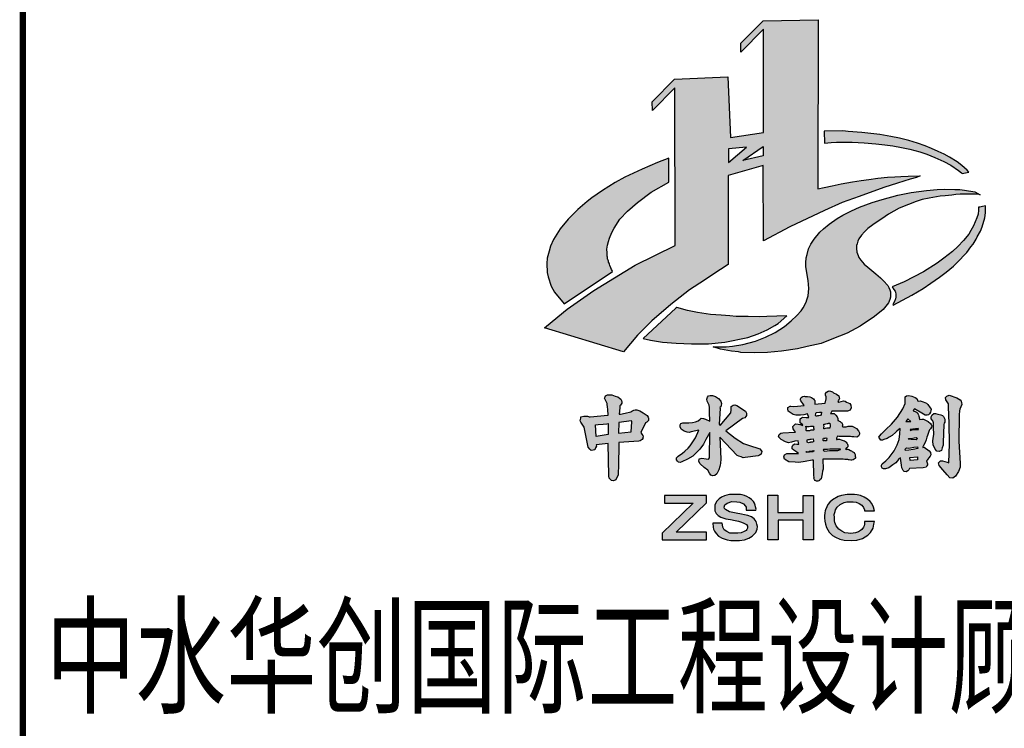
# Model space of a CAD drawing. Extents: x 32955522 to 33360441, y 3867089 to 4373902.
# Drawn here: x 33331077 to 33345137, y 4286002 to 4296130 of the extents above; entities that cross this region are included whole.
import ezdxf

# ---------------------------------------------------------------- set-up
doc = ezdxf.new("R2010")
doc.units = 0
doc.layers.get('0').update_dxf_attribs({"linetype": 'CONTINUOUS'})
doc.layers.add('S-MODIFY', color=4, linetype='CONTINUOUS')
doc.styles.add('YY', font='simhei.ttf')

# ---------------------------------------------------------------- blocks, each defined once
blk = doc.blocks.new('A$C73DA01D1')
h = blk.add_hatch(color=4)
h.dxf.hatch_style = 1
h.paths.add_polyline_path([(1041.8, 1428.7), (1167.8, 1494.9), (1332.5, 1572.5), (1415.9, 1611), (1496.9, 1639.8), (1614.8, 1681.8), (1679.2, 1702.4), (1739.6, 1721.7), (1770.8, 1729.7), (1787.7, 1737.3), (1730.9, 1736.5), (1695.4, 1734.7), (1666.3, 1733.2), (1631.7, 1731), (1586.7, 1726.6), (1542.9, 1720.5), (1506.6, 1715.4), (1465.4, 1709.7), (1412, 1698.9), (1368.7, 1690.1), (1330.5, 1682.4), (1300.9, 1676.4), (1301.6, 2480.3), (1039.7, 2475.5), (933.7, 2369), (934.8, 2327), (1042, 2435.8), (1042, 1944.2), (885.2, 1919.9), (872.8, 2208.6), (618.5, 2197.7), (511.5, 2090.7), (513.3, 2049.6), (619.4, 2156.2), (620.9, 1406.2), (431.4, 1311.8), (234.1, 1191.1), (107.8, 1102.9), (63.1, 1065.8), (0, 1013.5), (376, 898.6), (442.5, 978.9), (511.1, 1046.7), (601.3, 1124.1), (690.5, 1194.5), (760.6, 1241), (800.1, 1266.8), (873.1, 1314.4), (873.9, 1739.7), (1040, 1787.4)])
h.paths.add_polyline_path([(1040.8, 1833.5), (942.8, 1810.3), (1039.8, 1877.7)], flags=16)
h.paths.add_polyline_path([(961.1, 1874.2), (875.3, 1801.2), (874.6, 1865.8)], flags=16)
h.paths.add_polyline_path([(1245, 1135.1), (1231, 1108.5), (1221.4, 1094), (1200.7, 1071.6), (1173.8, 1046.3), (1141.4, 1019.5), (1097.4, 992), (1051.9, 969.4), (1003.8, 950.5), (944, 934.7), (893.8, 926.2), (864.3, 923.5), (838, 923.3), (814.5, 923), (802.1, 922.9), (836.5, 911.4), (889.2, 901.5), (922.5, 898.7), (933.5, 895.9), (996.9, 894.1), (1060.6, 896.2), (1128.1, 902.2), (1203.2, 913.9), (1250.1, 924.2), (1316, 938.6), (1366.7, 958.8), (1440.9, 988.4), (1501.6, 1021.3), (1569.9, 1067.9), (1611.5, 1100.1), (1630.3, 1124), (1637.1, 1132.5), (1642.9, 1148.9), (1646.4, 1158.8), (1646.8, 1171), (1647.2, 1185), (1643.4, 1194.2), (1638.7, 1205.3), (1633.2, 1215.3), (1612.5, 1237.4), (1598.5, 1251.9), (1575.9, 1270.9), (1538.9, 1302), (1521.6, 1317.5), (1504.5, 1335.3), (1496.1, 1349), (1492.6, 1358.7), (1486.9, 1374.2), (1484, 1390.2), (1485.4, 1405.4), (1487.5, 1413.2), (1490.9, 1426.2), (1495.7, 1436.7), (1508.6, 1454.3), (1522.7, 1470.4), (1539, 1486.3), (1561.8, 1504.8), (1587.6, 1522.1), (1605, 1533.5), (1636.3, 1554.3), (1687.3, 1582.9), (1732.5, 1601.2), (1767.9, 1615.5), (1797.1, 1624.4), (1830.5, 1630.8), (1883.4, 1640.8), (1906.4, 1642.9), (1939.1, 1645.9), (1956.8, 1649.3), (1978.6, 1649.6), (1992.9, 1649.8), (2012, 1650), (2028.8, 1650.2), (2047.1, 1650.3), (2063.9, 1649.5), (2073.9, 1647.8), (2047.2, 1661.3), (1999.4, 1669.9), (1976.4, 1673.1), (1953.2, 1673), (1902, 1674), (1867.9, 1671.8), (1817.2, 1667.6), (1744.8, 1657.8), (1681.4, 1646), (1606.2, 1624.5), (1559.3, 1611.1), (1498.6, 1588.2), (1460.6, 1570.7), (1419.4, 1549.5), (1391.9, 1533.6), (1355.2, 1507.7), (1328.3, 1485.5), (1310.4, 1468.9), (1283.2, 1436.1), (1267.8, 1412.8), (1256.7, 1390.3), (1249.5, 1363.5), (1245.1, 1347.3), (1243.3, 1323.3), (1243.6, 1303.5), (1244.9, 1296.1), (1248.6, 1276), (1255.3, 1239.5), (1258.4, 1201.2), (1254.6, 1166.2), (1248.8, 1147.3)])
h.paths.add_polyline_path([(298.9, 1407.7), (303.9, 1424.7), (308.8, 1441.2), (319.3, 1467.8), (330.8, 1488.5), (358.9, 1530.4), (395.2, 1569.6), (442.2, 1611.1), (507.7, 1659.7), (591.7, 1707.9), (592.1, 1822.3), (537.9, 1801.7), (464.1, 1770), (381.5, 1730.8), (335.2, 1705.3), (276.4, 1668.2), (225.1, 1633), (203, 1615.8), (158.6, 1577.1), (111.6, 1531), (73.7, 1485.5), (42.1, 1433.6), (28.3, 1402.2), (22, 1378.9), (12.6, 1344.7), (10.6, 1320.6), (12.4, 1276.8), (17.4, 1256.7), (32, 1211.9), (39.2, 1197.5), (47.5, 1183.2), (92.7, 1127.3), (322.9, 1282.2), (321.5, 1286.6), (317.7, 1291.4), (314.7, 1299.8), (310.6, 1311.1), (308.6, 1316.8), (306.9, 1321.3), (304.9, 1327), (303.6, 1330.5), (301.9, 1335.1), (301.1, 1337.5), (299.5, 1341.9), (299, 1349.5), (298.6, 1355), (298.3, 1359.6), (297.6, 1370.3), (296.4, 1387.7)], flags=17)
h.paths.add_polyline_path([(858.1, 944.6), (966.9, 967.9), (1016.5, 984.1), (1058.9, 1003.2), (1095.4, 1024.1), (1112.2, 1033.7), (1152.8, 1071), (1057.5, 1067.5), (1020.6, 1066.2), (968.7, 1067), (912.2, 1067.8), (881.6, 1071.3), (840, 1073.9), (790.3, 1077.5), (727.6, 1085.8), (679.9, 1095.5), (629.1, 1110.3), (625.1, 1106.8), (468.8, 962.8), (504.7, 954.2), (561.7, 945.5), (625.9, 939.9), (700, 936.9), (779.8, 936.9)], flags=17)
h.paths.add_polyline_path([(1576.8, 1889.9), (1619.5, 1885.8), (1658.2, 1880.1), (1698.3, 1872), (1738.4, 1863.9), (1785.8, 1852.1), (1818.9, 1841.1), (1857.5, 1825.4), (1901, 1805.3), (1932.9, 1788.4), (1970.8, 1763.3), (1988.9, 1748.6), (2019.8, 1755.3), (2011.8, 1764.6), (1985.8, 1787.2), (1963.2, 1803.5), (1927.8, 1826.9), (1901.6, 1840.7), (1873.9, 1853.6), (1842, 1868.4), (1811.3, 1880.6), (1774.7, 1893.1), (1734.3, 1905.2), (1689.6, 1916.4), (1648.8, 1924.3), (1595.8, 1934.5), (1510.4, 1944.3), (1445.7, 1949.2), (1419.6, 1951.2), (1331.2, 1950.8), (1332.7, 1894), (1363.6, 1896.1), (1389, 1897.9), (1437.5, 1898.1), (1464.4, 1898.3), (1492.9, 1896.8), (1520.4, 1895.3)])
h.paths.add_polyline_path([(1941.4, 1376.8), (1901, 1344.9), (1868.9, 1321.7), (1803.3, 1279.5), (1711.1, 1232.6), (1654.9, 1208.5), (1662.8, 1196.8), (1670, 1186), (1672.1, 1174.2), (1672, 1166.1), (1671.9, 1159.1), (1669.9, 1152.4), (1665.9, 1138.8), (1658.3, 1124.9), (1659.1, 1122.2), (1748.6, 1169.3), (1802.3, 1201), (1839.2, 1225.6), (1879.7, 1254.3), (1912.1, 1279), (1945.6, 1306.9), (1962.7, 1323.4), (1978.3, 1338.5), (1994.6, 1356.4), (2009.3, 1372.6), (2028.7, 1398.6), (2039.3, 1412.8), (2054.7, 1436.1), (2059.6, 1446.2), (2075.2, 1474.3), (2082.8, 1494), (2095.4, 1537.6), (2098.2, 1561.7), (2098.8, 1595.1), (2085.1, 1591.7), (2065.1, 1586.8), (2065.1, 1573.8), (2063.2, 1555.7), (2057, 1538.2), (2050, 1517.7), (2042, 1499.8), (2029.1, 1477.7), (2018.6, 1459.7), (1993.3, 1429.7), (1966.7, 1401.3)])
h.paths.add_polyline_path([(302.8, 463.1), (305.2, 309), (307, 297.7), (310.7, 294), (318.3, 286.4), (327.4, 284), (338.3, 290), (350.5, 312.9), (350.7, 329.3), (351, 348.6), (352.8, 466.6), (448.8, 474.3), (455.7, 475.1), (464, 481), (467.5, 486.2), (469.1, 494.8), (467.5, 500.4), (463.5, 506.9), (458.5, 515), (481, 560.4), (486.2, 564.7), (494.8, 571.8), (494.4, 576.3), (493.4, 587.2), (488.2, 595.3), (469, 607.9), (452.6, 618.6), (439.4, 622.8), (431.5, 623.3), (425.3, 621), (414.8, 617.1), (410.1, 613.3), (383, 607.1), (355.3, 600.7), (355.6, 605.6), (356.1, 612.5), (356.6, 619), (357.4, 631.5), (358.1, 641.3), (360.7, 645.3), (367.8, 655.2), (366.4, 666.7), (362.5, 674), (356.3, 678.6), (348.1, 684.6), (336.6, 688.6), (328.5, 691.4), (320.4, 694.2), (310.5, 694.1), (298, 694), (290.3, 689.7), (288.2, 685.2), (284.9, 678.2), (286.8, 674.5), (289.2, 669.5), (293, 662.1), (297.5, 653.1), (298, 648.1), (299.1, 636.4), (300.3, 624.3), (302.9, 597.3), (216.4, 588.8), (211.8, 590.1), (203.7, 592.4), (196, 592.8), (186.9, 592.8), (173.1, 589.7), (171.8, 582.5), (169.5, 570.2), (173.2, 564.1), (187.6, 540.5), (207, 444.5), (214.6, 434.8), (221.5, 429.4), (231.3, 431.2), (238.8, 432.6), (243, 441.9), (246.6, 450.1), (245.9, 456.2)])
h.paths.add_polyline_path([(302.2, 504.5), (246.2, 496.5), (241.8, 551.7), (255.7, 553), (279.3, 555.1), (296.6, 556.7), (302.1, 557.2)], flags=16)
h.paths.add_polyline_path([(352, 511.2), (353.6, 563.1), (413, 570.3), (415.5, 566.4), (411.6, 517.5)], flags=16)
h.paths.add_polyline_path([(787.3, 568.4), (765.5, 578.7), (756.6, 581.5), (745.5, 582.7), (739.9, 578), (730.3, 570), (718.4, 565.4), (703.4, 563.1), (685.9, 560.5), (673.6, 560.5), (658.4, 560.5), (649.1, 557.7), (645, 550.7), (644.7, 541.4), (650.8, 531.3), (663.9, 521.4), (678.1, 515.9), (688, 514.8), (698.1, 517.3), (733.6, 526.3), (718.2, 488.9), (693, 451), (682.8, 440.6), (668.3, 425.9), (656, 416.8), (635.7, 401.8), (628.5, 393.9), (627.1, 384.6), (636.6, 373.9), (645.2, 372.1), (652.6, 375.3), (680.4, 387.5), (705.7, 402.4), (717.6, 414.5), (738.2, 435.4), (755.6, 459.1), (767.9, 481.3), (786.7, 515.2), (785, 394.2), (780.4, 388), (769.3, 389.7), (748.7, 392.9), (735.9, 389.4), (733.9, 376.9), (740.2, 365.2), (760.3, 348.8), (776.9, 335.3), (785.3, 321.8), (792, 311.1), (800.1, 308.5), (810, 309.3), (819.3, 318.6), (830, 337.2), (834.9, 352.3), (835.7, 360.4), (836.5, 367.4), (838.8, 389.8), (834.2, 492.9), (917, 404.9), (925.1, 402), (934.9, 398.5), (945.1, 394.4), (954.1, 395.6), (1016.9, 404.1), (1023.5, 407.5), (1030.3, 411), (1034.7, 424.6), (1031.1, 428.8), (1024.4, 436.6), (969.8, 454), (947.5, 463), (906.5, 488), (862.9, 522.9), (941.6, 581.2), (952.6, 585.2), (961, 595.7), (961.2, 607.7), (955.5, 616.9), (914.9, 643.4), (905.4, 647), (897.8, 645.8), (888.8, 639.3), (888.1, 627.9), (887.7, 622.2), (886.7, 608.2), (835.7, 548.8), (831.1, 554.3), (835, 629.7), (834.8, 633.8), (838.4, 637.8), (839.7, 643.4), (841.8, 652.4), (839, 664.2), (827.5, 676.9), (813, 685.6), (798.7, 691.8), (787.6, 691.8), (780.9, 689.8), (774.9, 683.6), (772.9, 673.9), (774.3, 664.4), (784, 644.6), (784.5, 633.8), (785.5, 611.4)])
h.paths.add_polyline_path([(1235.7, 643.6), (1203.6, 639.7), (1186.7, 638.8), (1167.8, 639.9), (1157.5, 634.2), (1158.4, 627.5), (1160, 615.8), (1168.1, 610.7), (1183, 601.3), (1196.3, 597), (1205, 597.3), (1217.9, 597.7), (1234.6, 598.4), (1250.9, 604.5), (1257.7, 586.6), (1245.1, 586.9), (1228.4, 587.3), (1223.4, 584.4), (1215.7, 579.8), (1216.3, 570.1), (1216.8, 561.1), (1222.8, 556.8), (1229.6, 551.7), (1227.3, 548.5), (1221.4, 552.8), (1214.3, 553.6), (1206.9, 554.3), (1193.9, 555.7), (1189.1, 550.8), (1181.4, 542.7), (1183, 532.2), (1189.1, 523.3), (1193.8, 516.6), (1190.1, 516.4), (1134.5, 512.9), (1124.2, 512.2), (1115.8, 505.1), (1114.1, 493.5), (1125.8, 482.2), (1146.8, 470.2), (1161.6, 466.3), (1174.6, 469.3), (1191.2, 473.1), (1206.8, 475.7), (1208.5, 465.4), (1209.7, 458.6), (1201.1, 459.8), (1191.2, 461.2), (1187.9, 459.2), (1180.8, 454.6), (1177.8, 446.2), (1178.8, 436.7), (1186.6, 430.9), (1200.8, 420.4), (1208.2, 414.9), (1199.8, 414.9), (1191.4, 414.9), (1168.2, 414.9), (1152.6, 414.9), (1141.6, 409.1), (1139.4, 399.1), (1142.6, 387.8), (1162.4, 374.8), (1192.1, 373.2), (1210.7, 372.3), (1240, 377.1), (1280.3, 383.8), (1281.9, 308), (1282.7, 301.8), (1281.4, 296.6), (1287.2, 285.5), (1294.9, 282.3), (1305.8, 283.9), (1308.5, 286.7), (1316, 294.3), (1317.6, 302.3), (1319, 309.4), (1320.8, 318.2), (1323.4, 331.1), (1325.2, 339.7), (1325.1, 387.3), (1328.7, 387.4), (1359.8, 387.7), (1390.9, 388.1), (1414.3, 388.3), (1421, 387.2), (1428.9, 386.9), (1430.6, 385.6), (1439.8, 386.8), (1443.4, 385.9), (1450.2, 384.3), (1458.1, 382.5), (1469.5, 384.7), (1477.8, 391.1), (1479.5, 392.6), (1479.9, 394.2), (1479, 402.5), (1478.1, 410.5), (1475.9, 413.7), (1471.7, 419.9), (1466.9, 422.8), (1463.6, 424.8), (1456.3, 429.3), (1448.1, 434.4), (1437.2, 435.5), (1434.8, 433.3), (1432.2, 436.1), (1437.4, 441), (1443.4, 446.5), (1443, 450.3), (1442.2, 459.5), (1438.3, 464.7), (1432.2, 472.7), (1427.6, 474.4), (1420.4, 477), (1411.3, 480.3), (1403.2, 483.3), (1395.9, 483.7), (1388.7, 479.8), (1389, 487.4), (1393.5, 496.7), (1400.6, 496.5), (1419, 496.2), (1437.3, 495.9), (1449.4, 495.7), (1455.8, 495.8), (1462.2, 494.3), (1471.6, 493.6), (1485.9, 492.7), (1494.4, 498.1), (1498.7, 507.1), (1499.3, 513.4), (1494.4, 523), (1484.9, 533.9), (1473.8, 540.8), (1464, 544.5), (1445.5, 545.2), (1435.6, 542.6), (1415.6, 542.4), (1418.2, 546.8), (1417.5, 554.7), (1414.2, 560.8), (1406.4, 567.7), (1396, 572.4), (1395, 572.3), (1396.2, 581.9), (1392.6, 589.9), (1385.7, 597.4), (1378.6, 605.3), (1373.1, 605.4), (1361.3, 605.5), (1366.8, 617.2), (1441.2, 616.8), (1454.3, 621.9), (1459.4, 632.3), (1457.9, 644.4), (1452.4, 652.2), (1437.4, 659.9), (1431.4, 664.7), (1422.7, 665.4), (1401.2, 660), (1396.3, 662.6), (1398.4, 666.5), (1403.4, 675.9), (1400.5, 688.8), (1390.1, 696.9), (1375.7, 703.9), (1369.6, 708.6), (1354.7, 712.8), (1349.2, 711.8), (1341.8, 706.9), (1337.5, 701), (1336.7, 693.1), (1340.1, 684.8), (1339.5, 675.5), (1335.6, 654.8), (1286.7, 649.4), (1285.4, 667.7), (1279.9, 675), (1270, 682.2), (1262.9, 684.6), (1251.3, 685.8), (1234.8, 687.6), (1229.2, 686.5), (1225.9, 685), (1221.7, 681), (1218.2, 675.4), (1218.5, 670.9), (1219.8, 666.2), (1228.6, 653.6)])
h.paths.add_polyline_path([(1308.6, 610.9), (1317.7, 611.3), (1317.9, 606.3), (1316.9, 604), (1316.6, 599.7), (1316.4, 597.3), (1311.1, 595.9), (1305.9, 594.4), (1301.1, 594.7), (1298.2, 593.6), (1292.4, 591.1), (1290.1, 596.4), (1291.2, 604.9), (1292, 610.6), (1292.5, 610.2)], flags=16)
h.paths.add_polyline_path([(1247, 543), (1259.4, 544), (1265.8, 544.4), (1275, 545.1), (1277, 545.3), (1278.4, 545.4), (1280, 545.5), (1280.3, 541.2), (1280.5, 538.9), (1280.7, 536.4), (1280.9, 532.5), (1281.1, 529.9), (1281.4, 526.5), (1267.7, 526.1), (1260.8, 523.4), (1254.4, 523.3), (1244.9, 523.2), (1245.8, 532.5), (1246, 536.6), (1240.3, 546.2)], flags=16)
h.paths.add_polyline_path([(1334.6, 555.3), (1338.4, 556.7), (1350.2, 557.2), (1357.2, 563), (1358.4, 556.2), (1359.1, 552.7), (1358.3, 539.4), (1359.2, 537.1), (1355.9, 535.9), (1353, 534.9), (1343.2, 535), (1335.1, 533.5), (1331.2, 532.7), (1329.6, 532.4), (1328.9, 536), (1328.5, 538.3), (1330.5, 542.7), (1329.9, 549), (1329.8, 550.8), (1329.5, 553.1), (1329.3, 555.3)], flags=16)
h.paths.add_polyline_path([(1263.3, 483), (1269.3, 483.8), (1278.4, 484), (1278.4, 482.3), (1279.6, 477.3), (1279.7, 473.9), (1279.8, 469.9), (1275.8, 469.2), (1264.9, 469.2), (1264.2, 467.8), (1263.6, 466.7), (1248.9, 466.1), (1250, 471), (1250.5, 481.7), (1260.4, 481.7)], flags=16)
h.paths.add_polyline_path([(1329, 487.6), (1333.5, 488.3), (1336, 488.6), (1344.6, 489.9), (1343.7, 485.6), (1341.9, 477.7), (1342.2, 475.9), (1332.2, 475.4), (1326.2, 476), (1326.1, 480.8), (1325.9, 488.3)], flags=16)
h.paths.add_polyline_path([(1281, 429.2), (1281.7, 425.5), (1276.7, 422.1), (1266.6, 423.1), (1260.9, 421.7), (1250.4, 420.8), (1244, 421.9), (1247.7, 424.6), (1257.1, 423.2), (1260.6, 425.1), (1266.9, 426.3), (1273.7, 427.8)], flags=16)
h.paths.add_polyline_path([(1327, 434.3), (1329.4, 434.3), (1346.6, 434.6), (1357.1, 434.8), (1407.7, 435.6), (1408.4, 433.8), (1396, 429.1), (1370.6, 429.6), (1356.2, 429.8), (1345.2, 428.1), (1333.5, 426.4), (1327.9, 428.5), (1325.2, 429.6)], flags=16)
h.paths.add_polyline_path([(1679.7, 587.6), (1651, 554.7), (1624.9, 529.5), (1603.3, 508.5), (1593.4, 497.6), (1591.1, 491.9), (1594.5, 487.4), (1600.8, 479), (1608.1, 478.6), (1615.5, 481.4), (1630.1, 487), (1640.2, 493), (1653.8, 501.2), (1671.2, 516.2), (1677.3, 521.4), (1686.9, 529.4), (1692.5, 533.8), (1690.8, 508.3), (1687, 481.5), (1678.2, 455.5), (1663.9, 427.2), (1639.8, 395), (1624.3, 379.7), (1606.5, 365.5), (1603, 358.7), (1602.9, 351), (1606.1, 345.1), (1612.9, 342), (1623.3, 342.1), (1638, 346.8), (1657.3, 360), (1671.2, 370.1), (1684.6, 386.1), (1694.2, 394.6), (1696, 381.7), (1699.1, 359.2), (1700.9, 346.3), (1706, 334), (1711.7, 328.5), (1721.1, 326.8), (1733.8, 336.5), (1735.3, 340), (1737, 344.1), (1802.2, 347), (1815.9, 349.5), (1823.3, 360.5), (1821.8, 366.2), (1819.4, 374.8), (1817.8, 380.5), (1820.5, 383.6), (1829.2, 394), (1834.9, 401.7), (1838, 408.6), (1837.5, 419.1), (1830.9, 428), (1806, 444.4), (1800.4, 443.3), (1799.6, 447.1), (1803.5, 453.4), (1811.6, 466.7), (1815.7, 479.1), (1819.9, 492), (1822.6, 500.3), (1824.1, 504.9), (1830.5, 524.5), (1832.7, 527.2), (1836.2, 532.8), (1841.2, 540.5), (1842.9, 546.6), (1836.4, 557.9), (1825, 567.7), (1803.1, 579), (1794.9, 579.1), (1782.4, 576), (1784.3, 582.4), (1782.9, 588), (1780.3, 598.8), (1777.8, 602.3), (1773.5, 608.3), (1764.4, 615.2), (1752.3, 617.6), (1760.9, 628), (1795.6, 606.7), (1811.7, 598), (1820.6, 597.5), (1826.7, 599.6), (1832, 604), (1836.1, 611.3), (1838.2, 617.7), (1839.7, 626.2), (1835.4, 631.9), (1823.8, 647.7), (1817.3, 654.2), (1802, 660.4), (1788.3, 666), (1773.9, 663.5), (1775.5, 670.4), (1768.3, 678.7), (1763.2, 681), (1756.1, 684.3), (1748.3, 687.9), (1733.5, 690.9), (1722.7, 690.1), (1716.4, 684.6), (1716.6, 673.1), (1716.7, 668), (1716.9, 653.7), (1705.3, 628)])
h.paths.add_polyline_path([(1729.6, 579.7), (1742.5, 567.5), (1719, 567.1)], flags=16)
h.paths.add_polyline_path([(1740.1, 529.5), (1778.9, 533.9), (1779, 528.7), (1773.7, 528.7), (1753.4, 528.5), (1741.7, 524.6)], flags=16)
h.paths.add_polyline_path([(1733.6, 487), (1744.1, 486.2), (1759.1, 489.4), (1768.8, 491.5), (1774.5, 486.6), (1768.2, 479.1), (1744.1, 481.3), (1731.3, 482.5)], flags=16)
h.paths.add_polyline_path([(1722.3, 441.2), (1734, 440.8), (1757.5, 444.4), (1775.3, 447.2), (1776.7, 438), (1754, 434.5), (1733.8, 431.4), (1718.1, 429), (1717, 435.8)], flags=16)
h.paths.add_polyline_path([(1738.1, 396.2), (1775.7, 399.4), (1774.8, 384.2), (1740, 380.7)], flags=16)
h.paths.add_polyline_path([(1899.8, 558.1), (1905.2, 563.8), (1904.9, 570.5), (1904.6, 578.5), (1902.5, 584.9), (1899, 590.8), (1893.8, 595.9), (1886.4, 598.2), (1871.3, 602.9), (1860.9, 604.8), (1853.4, 605), (1844.9, 599.2), (1840.6, 589.9), (1840.6, 580.7), (1847.8, 570.7), (1851.5, 561.6), (1851.7, 538.4), (1852.1, 505.5), (1849.9, 488.3), (1848, 474), (1850.2, 456), (1858.3, 435.7), (1866.5, 425.7), (1877.9, 424.4), (1888.7, 429.4), (1892.7, 441), (1897.4, 454.9), (1897.7, 467.1)])
h.paths.add_polyline_path([(1927.1, 460.5), (1923.5, 370.5), (1916.2, 373), (1894.3, 380.5), (1883.8, 380.5), (1874.2, 370.8), (1878, 357.6), (1895.2, 337.6), (1915.7, 313.6), (1928.9, 298.3), (1942.8, 297.4), (1956, 306.2), (1970.4, 329.8), (1977.4, 350.3), (1977.9, 367.3), (1971.9, 474.2), (1972.9, 599.6), (1975.6, 618.6), (1976.7, 626), (1981.1, 636.7), (1986.1, 648.6), (1982.6, 663.5), (1977.3, 670.3), (1962.9, 680.6), (1925.6, 692.8), (1914.7, 688.7), (1909, 681.9), (1909.9, 670), (1922.1, 651.5), (1922.7, 637.7), (1926.1, 558.4)])
h.paths.add_polyline_path([(706.9, 177.9), (560, 35.6), (560, 4.2), (770.2, 4.2), (770.2, 39.6), (626.5, 39.6), (771.1, 180.1), (771.1, 215.1), (570.8, 215.1), (570.3, 177.9)])
h.paths.add_polyline_path([(946.1, 175.1), (958.6, 161.7), (959.3, 144.2), (1006, 144.2), (1006.3, 149.9), (1004.5, 160.6), (1002, 168.3), (998.9, 177.4), (993.9, 185.7), (984.7, 196), (974.1, 204), (962.7, 209.9), (952, 215.4), (941.2, 217.2), (931.9, 218.8), (908.8, 220.2), (880.9, 219.1), (867.7, 216), (856, 213.2), (841.9, 206.8), (830.3, 198.1), (819.1, 186.9), (813.4, 176.5), (809.6, 169.4), (809.9, 156.6), (810.4, 141.2), (816.2, 129.6), (825.4, 120.1), (839, 112), (862.3, 104.3), (884.3, 99.7), (907.5, 94.9), (923, 91.8), (937.1, 87.3), (948.8, 83.5), (960.5, 76.6), (966.2, 68.3), (965.9, 59.6), (962.2, 53.4), (959.3, 48.5), (950, 42.7), (935.1, 37.1), (919.2, 35.1), (897.6, 35.5), (881.6, 35.8), (866.8, 43.4), (855.4, 51.9), (847.6, 63.1), (846.7, 74.2), (846, 82.4), (800.1, 82.1), (801.7, 64.1), (804.2, 54.2), (808.9, 44.2), (816.5, 33.2), (827.3, 21.3), (845.5, 10.7), (869, 4), (887, 1), (910.3, 0.6), (928.4, 0.9), (951.2, 4.2), (972.2, 11.1), (988.8, 21.1), (1006, 39.1), (1011.6, 54.1), (1012.6, 66.4), (1011, 78.9), (1007.2, 90.7), (997.4, 104.1), (985, 113), (967.7, 119.6), (951, 123), (937.7, 125.8), (911.1, 131.3), (880.6, 137.6), (856.7, 150.6), (855.3, 159.6), (858.2, 169.6), (869.4, 178.8), (891.1, 185.9), (915.2, 184.9), (929.8, 182.2)])
h.paths.add_polyline_path([(1063.2, 4), (1111.5, 4), (1111.5, 96.6), (1231.1, 96.6), (1231.1, 4), (1280.4, 4), (1280.4, 215.1), (1230.6, 215.1), (1230.6, 133.5), (1110.5, 133.5), (1110.5, 215.6), (1062.2, 215.6)])
h.paths.add_polyline_path([(1348.8, 172.1), (1342.8, 160.1), (1336, 142.4), (1333.7, 132.1), (1332.6, 117.8), (1331.9, 109), (1333.4, 91.8), (1336.5, 78.5), (1342.3, 61.5), (1354.7, 40.6), (1370, 24), (1384.4, 15.8), (1404.8, 7.2), (1426, 1.1), (1461.7, 0), (1486.9, 2.3), (1513.5, 10.5), (1538.6, 25.3), (1551.9, 37.8), (1564.2, 58.3), (1567.5, 78.3), (1569.6, 90.5), (1522.6, 91.4), (1522.4, 78.6), (1521, 70.8), (1517.6, 63.5), (1510.3, 53.2), (1503, 47.5), (1493.4, 42.2), (1479.5, 36.8), (1468, 34.9), (1455.2, 34.4), (1445.4, 35.4), (1429.4, 37), (1414.2, 44.7), (1399.8, 54.4), (1387.8, 69.6), (1380.8, 85.4), (1380.4, 93.7), (1379.7, 110), (1379, 124.2), (1382.8, 138.4), (1384.9, 146.6), (1392.3, 158.6), (1406.1, 171.8), (1425.4, 180.9), (1439.2, 183.9), (1454.5, 184), (1469.4, 184.2), (1483.3, 182.2), (1497.1, 176.9), (1509.9, 168.5), (1517.9, 157.8), (1524.4, 141.4), (1569.5, 141.4), (1565.8, 158.4), (1557.7, 176), (1550.2, 186.1), (1537.7, 197.6), (1521.8, 206.8), (1502.9, 214.9), (1487.8, 217.4), (1474.5, 219.5), (1457.7, 219.7), (1439.8, 219.9), (1413.3, 214.8), (1398, 210.4), (1370.2, 193.5), (1357.9, 182.3)])
at = {"color": 4}
for points in [[(513.3, 2049.6), (511.5, 2090.7), (618.5, 2197.7), (872.8, 2208.6), (885.2, 1919.9), (1042, 1944.2), (1042, 2435.8), (934.8, 2327), (933.7, 2369), (1039.7, 2475.5), (1301.6, 2480.3), (1300.9, 1676.4), (1330.5, 1682.4), (1368.7, 1690.1), (1412, 1698.9), (1465.4, 1709.7), (1506.6, 1715.4), (1542.9, 1720.5), (1586.7, 1726.6), (1631.7, 1731), (1666.3, 1733.2), (1695.4, 1734.7), (1730.9, 1736.5), (1787.7, 1737.3), (1770.8, 1729.7), (1739.6, 1721.7), (1679.2, 1702.4), (1614.8, 1681.8), (1496.9, 1639.8), (1415.9, 1611), (1332.5, 1572.5), (1167.8, 1494.9), (1041.8, 1428.7), (1040, 1787.4), (873.9, 1739.7), (873.1, 1314.4), (800.1, 1266.8), (760.6, 1241), (690.5, 1194.5), (601.3, 1124.1), (511.1, 1046.7), (442.5, 978.9), (376, 898.6), (0, 1013.5), (63.1, 1065.8), (107.8, 1102.9), (234.1, 1191.1), (431.4, 1311.8), (620.9, 1406.2), (619.4, 2156.2), (513.3, 2049.6)], [(1331.2, 1950.8), (1332.7, 1894), (1363.6, 1896.1), (1389, 1897.9), (1437.5, 1898.1), (1464.4, 1898.3), (1492.9, 1896.8), (1520.4, 1895.3), (1576.8, 1889.9), (1619.5, 1885.8), (1658.2, 1880.1), (1698.3, 1872), (1738.4, 1863.9), (1785.8, 1852.1), (1818.9, 1841.1), (1857.5, 1825.4), (1901, 1805.3), (1932.9, 1788.4), (1970.8, 1763.3), (1984.3, 1752.4), (1987.1, 1748.2), (2019.8, 1755.3), (2011.8, 1764.6), (1985.8, 1787.2), (1963.2, 1803.5), (1927.8, 1826.9), (1901.6, 1840.7), (1873.9, 1853.6), (1842, 1868.4), (1811.3, 1880.6), (1774.7, 1893.1), (1734.3, 1905.2), (1689.6, 1916.4), (1648.8, 1924.3), (1595.8, 1934.5), (1510.4, 1944.3), (1445.7, 1949.2), (1419.6, 1951.2), (1331.2, 1950.8)], [(942.8, 1810.3), (1039.8, 1877.7), (1040.8, 1833.5), (942.8, 1810.3)], [(874.6, 1865.8), (875.3, 1801.2), (961.1, 1874.2), (874.6, 1865.8)], [(298.3, 1359.6), (297.6, 1370.3), (296.4, 1387.7), (298.9, 1407.7), (303.9, 1424.7), (308.8, 1441.2), (319.3, 1467.8), (330.8, 1488.5), (358.9, 1530.4), (395.2, 1569.6), (442.2, 1611.1), (507.7, 1659.7), (591.7, 1707.9), (592.1, 1822.3), (537.9, 1801.7), (464.1, 1770), (381.5, 1730.8), (335.2, 1705.3), (276.4, 1668.2), (225.1, 1633), (203, 1615.8), (158.6, 1577.1), (111.6, 1531), (73.7, 1485.5), (42.1, 1433.6), (28.3, 1402.2), (22, 1378.9), (12.6, 1344.7), (10.6, 1320.6), (12.4, 1276.8), (17.4, 1256.7), (32, 1211.9), (39.2, 1197.5), (47.5, 1183.2), (92.7, 1127.3)], [(2073.9, 1647.8), (2063.9, 1649.5), (2047.1, 1650.3), (2028.8, 1650.2), (2012, 1650), (1992.9, 1649.8), (1978.6, 1649.6), (1956.8, 1649.3), (1939.1, 1645.9), (1906.4, 1642.9), (1883.4, 1640.8), (1830.5, 1630.8), (1797.1, 1624.4), (1767.9, 1615.5), (1732.5, 1601.2), (1687.3, 1582.9), (1636.3, 1554.3), (1605, 1533.5), (1587.6, 1522.1), (1561.8, 1504.8), (1539, 1486.3), (1522.7, 1470.4), (1508.6, 1454.3), (1495.7, 1436.7), (1490.9, 1426.2), (1487.5, 1413.2), (1485.4, 1405.4), (1484, 1390.2), (1486.5, 1376.3), (1486.9, 1374.2), (1492.6, 1358.7), (1496.1, 1349), (1504.5, 1335.3), (1521.6, 1317.5), (1538.9, 1302), (1575.9, 1270.9), (1598.5, 1251.9), (1612.5, 1237.4), (1633.2, 1215.3), (1638.7, 1205.3), (1643.4, 1194.2), (1647.2, 1185), (1647.1, 1180.3), (1646.8, 1171), (1646.4, 1158.8), (1642.9, 1148.9), (1637.1, 1132.5), (1630.3, 1124), (1611.5, 1100.1), (1569.9, 1067.9), (1501.6, 1021.3), (1440.9, 988.4), (1366.7, 958.8), (1316, 938.6), (1250.1, 924.2), (1203.2, 913.9), (1128.1, 902.2), (1060.6, 896.2), (996.9, 894.1), (933.5, 895.9), (922.5, 898.7), (889.2, 901.5), (836.5, 911.4), (802.1, 922.9), (814.5, 923), (838, 923.3), (864.3, 923.5), (893.8, 926.2), (944, 934.7), (1003.8, 950.5), (1051.9, 969.4), (1097.4, 992), (1141.4, 1019.5), (1173.8, 1046.3), (1200.7, 1071.6), (1221.4, 1094), (1231, 1108.5), (1245, 1135.1), (1248.8, 1147.3), (1254.6, 1166.2), (1258.4, 1201.2), (1255.3, 1239.5), (1248.6, 1276), (1244.9, 1296.1), (1243.6, 1303.5), (1243.3, 1323.3), (1245.1, 1347.3), (1249.5, 1363.5), (1256.7, 1390.3), (1267.8, 1412.8), (1283.2, 1436.1), (1310.4, 1468.9), (1328.3, 1485.5), (1355.2, 1507.7), (1391.9, 1533.6), (1419.4, 1549.5), (1460.6, 1570.7), (1498.6, 1588.2), (1559.3, 1611.1), (1606.2, 1624.5), (1681.4, 1646), (1744.8, 1657.8), (1817.2, 1667.6), (1867.9, 1671.8), (1902, 1674), (1953.2, 1673), (1976.4, 1673.1), (1999.4, 1669.9), (2047.2, 1661.3), (2073.9, 1647.8)], [(1654.9, 1208.5), (1662.8, 1196.8), (1668.4, 1188.3), (1670.4, 1183.9), (1672.1, 1174.2), (1672, 1166.1), (1671.9, 1159.1), (1669.9, 1152.4), (1665.9, 1138.8), (1658.3, 1124.9), (1659.1, 1122.2), (1748.6, 1169.3), (1802.3, 1201), (1839.2, 1225.6), (1879.7, 1254.3), (1912.1, 1279), (1945.6, 1306.9), (1962.7, 1323.4), (1978.3, 1338.5), (1994.6, 1356.4), (2009.3, 1372.6), (2028.7, 1398.6), (2039.3, 1412.8), (2054.7, 1436.1), (2059.6, 1446.2), (2075.2, 1474.3), (2082.8, 1494), (2095.4, 1537.6), (2098.2, 1561.7), (2098.7, 1588.7), (2098.8, 1595.1), (2085.1, 1591.7), (2072.1, 1588.5), (2065.2, 1588.7), (2065.1, 1573.8), (2063.2, 1555.7), (2057, 1538.2), (2050, 1517.7), (2042, 1499.8), (2029.1, 1477.7), (2018.6, 1459.7), (1993.3, 1429.7), (1966.7, 1401.3), (1941.4, 1376.8), (1901, 1344.9), (1868.9, 1321.7), (1803.3, 1279.5), (1711.1, 1232.6), (1654.9, 1208.5)], [(92.7, 1127.3), (322.9, 1282.2), (321.5, 1286.6), (317.7, 1291.4), (314.7, 1299.8), (310.6, 1311.1), (308.6, 1316.8), (306.9, 1321.3), (304.9, 1327), (303.6, 1330.5), (301.9, 1335.1), (301.1, 1337.5), (299.5, 1341.9), (299, 1349.5), (298.6, 1355), (298.3, 1359.6)], [(625.1, 1106.8), (468.8, 962.8), (504.7, 954.2), (561.7, 945.5), (625.9, 939.9), (700, 936.9), (779.8, 936.9), (858.1, 944.6), (966.9, 967.9), (1016.5, 984.1), (1058.9, 1003.2), (1095.4, 1024.1), (1112.2, 1033.7), (1152.8, 1071), (1057.5, 1067.5), (1020.6, 1066.2), (968.7, 1067), (912.2, 1067.8), (881.6, 1071.3), (840, 1073.9), (790.3, 1077.5), (727.6, 1085.8), (679.9, 1095.5), (629.1, 1110.3), (625.1, 1106.8)], [(1171.7, 639.6), (1186.7, 638.8), (1203.6, 639.7), (1235.7, 643.6), (1228.6, 653.6), (1219.8, 666.2), (1218.5, 670.9), (1218.2, 675.4), (1221.7, 681), (1225.9, 685), (1229.2, 686.5), (1234.8, 687.6), (1240.2, 687.1), (1251.3, 685.8), (1262.9, 684.6), (1270, 682.2), (1275.5, 678.1), (1279.9, 675), (1283.8, 669.8), (1286.2, 666.7), (1285.8, 661.7), (1286.7, 649.4), (1335.6, 654.8), (1339.5, 675.5), (1340.1, 684.8), (1336.7, 693.1), (1337.5, 701), (1341.8, 706.9), (1349.2, 711.8), (1354.7, 712.8), (1360.8, 711.1), (1369.6, 708.6), (1375.7, 703.9), (1390.1, 696.9), (1400.5, 688.8), (1402, 681.9), (1403.4, 675.9), (1401.3, 671.9), (1398.4, 666.5), (1396.3, 662.6), (1401.2, 660), (1422.7, 665.4), (1431.4, 664.7), (1437.4, 659.9), (1452.4, 652.2), (1457.9, 644.4), (1459.4, 632.3), (1459.4, 632.3), (1454.3, 621.9), (1441.2, 616.8), (1366.8, 617.2), (1362.1, 607.1), (1362.1, 607.1), (1362.1, 607.1), (1361.3, 605.5), (1373.1, 605.4), (1378.6, 605.3), (1385.7, 597.4), (1392.6, 589.9), (1396.2, 581.9), (1395.4, 575.8), (1395, 572.3), (1398.6, 572.5), (1400.6, 571.6), (1402.3, 569.5), (1406.4, 567.7), (1411.7, 563), (1414.2, 560.8), (1417.5, 554.7), (1417.8, 551), (1418.2, 546.8), (1416.8, 544.4), (1417.2, 542.7), (1419.6, 542.4), (1435.6, 542.6), (1445.5, 545.2), (1464, 544.5), (1473.8, 540.8), (1484.9, 533.9), (1494.4, 523), (1499.3, 513.4), (1498.7, 507.1), (1494.4, 498.1), (1485.9, 492.7), (1471.6, 493.6), (1462.2, 494.3), (1455.8, 495.8), (1449.4, 495.7), (1437.3, 495.9), (1419, 496.2), (1400.6, 496.5), (1393.5, 496.7), (1389, 487.4), (1388.8, 482.1), (1392.7, 482), (1395.9, 483.7), (1403.2, 483.3), (1411.3, 480.3), (1420.4, 477), (1427.6, 474.4), (1432.2, 472.7), (1435.4, 468.5), (1438.3, 464.7), (1440.4, 461.8), (1442.2, 459.5), (1442.7, 454.5), (1442.8, 452.5), (1443, 450.3), (1443, 450.3), (1443.4, 446.5), (1443.4, 446.5), (1440.1, 443.4), (1440.1, 443.4), (1437.4, 441), (1437.4, 441), (1433.5, 437.3), (1433.5, 437.3), (1431.6, 435.6), (1432.2, 436.1), (1434.8, 433.3), (1437.2, 435.5), (1440.7, 435.1), (1443.5, 434.9), (1448.1, 434.4), (1456.3, 429.3), (1460.6, 426.7), (1463.6, 424.8), (1466.9, 422.8), (1466.9, 422.8), (1469.8, 421), (1471.7, 419.9), (1475.9, 413.7), (1478.1, 410.5), (1478.6, 405.6), (1479, 402.5), (1479, 402.5), (1479.6, 397.2), (1479.9, 394.2), (1479.5, 392.6), (1477.8, 391.1), (1477.8, 391.1), (1472.9, 387.3), (1472.9, 387.3), (1469.5, 384.7), (1469.5, 384.7), (1462.6, 383.3), (1458.1, 382.5), (1450.2, 384.3), (1445.9, 385.3), (1443.4, 385.9), (1439.8, 386.8), (1432.8, 385.9), (1432.8, 385.9), (1430.6, 385.6), (1428.9, 386.9), (1428.9, 386.9), (1421, 387.2), (1416.6, 387.9), (1409.7, 388.3), (1390.9, 388.1), (1359.8, 387.7), (1328.7, 387.4), (1325.1, 387.3), (1325.2, 339.7), (1323.4, 331.1), (1320.8, 318.2), (1319, 309.4), (1317.6, 302.3), (1316, 294.3), (1310.6, 288.8), (1308.5, 286.7), (1305.8, 283.9), (1301, 283.2), (1294.9, 282.3), (1290.3, 284.2), (1290.3, 284.2), (1287.2, 285.5), (1284.3, 291), (1281.4, 296.6), (1282.7, 301.8), (1281.9, 308), (1280.3, 383.1), (1273.3, 382.6), (1240, 377.1), (1210.7, 372.3), (1192.1, 373.2), (1162.4, 374.8), (1142.6, 387.8), (1139.4, 399.1), (1141.6, 409.1), (1152.6, 414.9), (1168.2, 414.9), (1191.4, 414.9), (1199.8, 414.9), (1208.2, 414.9), (1200.8, 420.4), (1186.6, 430.9), (1178.8, 436.7), (1177.8, 446.2), (1180.8, 454.6), (1187.9, 459.2), (1191.2, 461.2), (1201.1, 459.8), (1209.7, 458.6), (1208.5, 465.4), (1206.8, 475.7), (1191.2, 473.1), (1174.6, 469.3), (1161.6, 466.3), (1146.8, 470.2), (1125.8, 482.2), (1114.1, 493.5), (1115.8, 505.1), (1124.2, 512.2), (1134.5, 512.9), (1190.1, 516.4), (1193.8, 516.6), (1189.1, 523.3), (1183, 532.2), (1181.4, 542.7), (1189.1, 550.8), (1193.9, 555.7), (1206.9, 554.3), (1214.3, 553.6), (1221.4, 552.8), (1227.3, 548.5), (1229.6, 551.7), (1222.8, 556.8), (1216.8, 561.1), (1216.3, 570.1), (1215.7, 579.8), (1223.4, 584.4), (1228.4, 587.3), (1245.1, 586.9), (1257.7, 586.6), (1250.9, 604.5), (1234.6, 598.4), (1217.9, 597.7), (1205, 597.3), (1196.3, 597), (1183, 601.3), (1168.1, 610.7), (1160, 615.8), (1158.4, 627.5), (1157.5, 634.2), (1168.1, 640.1), (1171.7, 639.6)], [(186.9, 592.8), (196, 592.8), (203.7, 592.4), (208.7, 591), (211.8, 590.1), (214.1, 589.5), (216.4, 588.8), (300.6, 597), (302.9, 597.3), (300.3, 624.3), (299.1, 636.4), (298, 648.1), (297.5, 653.1), (293, 662.1), (289.2, 669.5), (286.8, 674.5), (284.9, 678.2), (288.2, 685.2), (290.3, 689.7), (295.7, 692.7), (299.2, 694.6), (303.6, 694), (310.5, 694.1), (320.4, 694.2), (328.5, 691.4), (336.6, 688.6), (348.1, 684.6), (356.3, 678.6), (362.5, 674), (366.4, 666.7), (367.2, 660), (367.8, 655.2), (364.4, 650.4), (360.7, 645.3), (358.1, 641.3), (357.4, 631.5), (356.6, 619), (356.1, 612.5), (355.6, 605.6), (355.4, 602.4), (360.9, 602), (383, 607.1), (410.1, 613.3), (414.8, 617.1), (425.3, 621), (431.5, 623.3), (439.4, 622.8), (452.6, 618.6), (469, 607.9), (488.2, 595.3), (493.4, 587.2), (493.8, 582.5), (494.4, 576.3), (494.8, 571.8), (491.2, 568.9), (486.2, 564.7), (486.2, 564.7), (481, 560.4), (458.5, 515), (463.5, 506.9), (467.5, 500.4), (469.1, 494.8), (468.2, 490.2), (467.5, 486.2), (464, 481), (459.9, 478), (455.7, 475.1), (448.8, 474.3), (352.8, 466.6), (351, 348.6), (350.7, 329.3), (350.5, 312.9), (338.3, 290), (327.4, 284), (318.3, 286.4), (310.7, 294), (307, 297.7), (305.2, 309), (302.8, 463.1), (245.9, 456.2), (246.6, 450.1), (243, 441.9), (238.8, 432.6), (231.3, 431.2), (221.5, 429.4), (214.6, 434.8), (207, 444.5), (187.6, 540.5), (173.2, 564.1), (169.5, 570.2), (171.8, 582.5), (173.1, 589.7), (186.9, 592.8), (186.9, 592.8)], [(658.4, 560.5), (673.6, 560.5), (685.9, 560.5), (703.4, 563.1), (718.4, 565.4), (730.3, 570), (739.9, 578), (745.5, 582.7), (756.6, 581.5), (765.5, 578.7), (787.3, 568.4), (785.5, 611.4), (784.5, 633.8), (784, 644.6), (774.3, 664.4), (772.9, 673.9), (774.9, 683.6), (780.9, 689.8), (787.6, 691.8), (798.7, 691.8), (813, 685.6), (827.5, 676.9), (839, 664.2), (841.8, 652.4), (839.7, 643.4), (838.4, 637.8), (834.8, 633.8), (835, 629.7), (831.1, 554.3), (835.7, 548.8), (886.7, 608.2), (887.7, 622.2), (888.1, 627.9), (888.8, 639.3), (897.8, 645.8), (905.4, 647), (914.9, 643.4), (955.5, 616.9), (961.2, 607.7), (961.1, 601.5), (961, 595.7), (957.3, 591.1), (952.6, 585.2), (941.6, 581.2), (862.9, 522.9), (906.5, 488), (947.5, 463), (969.8, 454), (1024.4, 436.6), (1031.1, 428.8), (1034.7, 424.6), (1032.6, 418), (1030.3, 411), (1023.5, 407.5), (1016.9, 404.1), (954.1, 395.6), (945.1, 394.4), (934.9, 398.5), (925.1, 402), (917, 404.9), (834.2, 492.9), (838.8, 389.8), (836.5, 367.4), (835.7, 360.4), (834.9, 352.3), (830, 337.2), (819.3, 318.6), (810, 309.3), (800.1, 308.5), (792, 311.1), (785.3, 321.8), (776.9, 335.3), (760.3, 348.8), (740.2, 365.2), (733.9, 376.9), (735.9, 389.4), (748.7, 392.9), (769.3, 389.7), (780.4, 388), (785, 394.2), (786.7, 515.2), (767.9, 481.3), (755.6, 459.1), (738.2, 435.4), (717.6, 414.5), (705.7, 402.4), (680.4, 387.5), (652.6, 375.3), (645.2, 372.1), (636.6, 373.9), (632.2, 378.8), (627.1, 384.6), (628.5, 393.9), (635.7, 401.8), (656, 416.8), (668.3, 425.9), (682.8, 440.6), (693, 451), (718.2, 488.9), (733.6, 526.3), (698.1, 517.3), (688, 514.8), (678.1, 515.9), (663.9, 521.4), (650.8, 531.3), (644.7, 541.4), (645, 550.7), (649.1, 557.7), (658.4, 560.5)], [(1733.5, 690.9), (1748.3, 687.9), (1756.1, 684.3), (1763.2, 681), (1768.3, 678.7), (1773.5, 672.7), (1775.5, 670.4), (1774.4, 665.8), (1779.8, 664.5), (1788.3, 666), (1802, 660.4), (1817.3, 654.2), (1823.8, 647.7), (1835.4, 631.9), (1839.7, 626.2), (1838.2, 617.7), (1836.1, 611.3), (1832, 604), (1826.7, 599.6), (1820.6, 597.5), (1811.7, 598), (1795.6, 606.7), (1760.9, 628), (1753.9, 619.6), (1757.5, 616.6), (1764.4, 615.2), (1769.6, 611.3), (1773.5, 608.3), (1777.8, 602.3), (1780.3, 598.8), (1781.6, 593.4), (1782.9, 588), (1784.3, 582.4), (1782.9, 577.7), (1785.8, 576.8), (1794.9, 579.1), (1803.1, 579), (1825, 567.7), (1836.4, 557.9), (1839.6, 552.4), (1842.9, 546.6), (1841.2, 540.5), (1836.2, 532.8), (1832.7, 527.2), (1830.5, 524.5), (1824.1, 504.9), (1822.6, 500.3), (1819.9, 492), (1815.7, 479.1), (1811.6, 466.7), (1803.5, 453.4), (1799.6, 447.1), (1800.4, 443.3), (1806, 444.4), (1830.9, 428), (1837.5, 419.1), (1838, 408.6), (1834.9, 401.7), (1829.2, 394), (1824.6, 388.5), (1820.5, 383.6), (1817.8, 380.5), (1819.4, 374.8), (1821.8, 366.2), (1823.3, 360.5), (1819.9, 355.4), (1815.9, 349.5), (1802.2, 347), (1737, 344.1), (1735.3, 340), (1733.8, 336.5), (1730.4, 333.9), (1728.2, 332.2), (1721.1, 326.8), (1711.7, 328.5), (1706, 334), (1700.9, 346.3), (1699.1, 359.2), (1696, 381.7), (1694.2, 394.6), (1684.6, 386.1), (1671.2, 370.1), (1657.3, 360), (1638, 346.8), (1623.3, 342.1), (1612.9, 342), (1606.1, 345.1), (1602.9, 351), (1603, 358.7), (1606.5, 365.5), (1624.3, 379.7), (1639.8, 395), (1663.9, 427.2), (1678.2, 455.5), (1687, 481.5), (1690.8, 508.3), (1692.5, 533.8), (1686.9, 529.4), (1677.3, 521.4), (1671.2, 516.2), (1653.8, 501.2), (1640.2, 493), (1630.1, 487), (1615.5, 481.4), (1608.1, 478.6), (1600.8, 479), (1597.9, 482.8), (1594.5, 487.4), (1591.1, 491.9), (1593.4, 497.6), (1603.3, 508.5), (1624.9, 529.5), (1651, 554.7), (1679.7, 587.6), (1705.3, 628), (1716.9, 653.7), (1716.7, 668), (1716.6, 673.1), (1716.4, 684.6), (1722.7, 690.1), (1733.5, 690.9)], [(1914.7, 688.7), (1925.6, 692.8), (1962.9, 680.6), (1977.3, 670.3), (1982.6, 663.5), (1984, 657.8), (1986.1, 648.6), (1981.1, 636.7), (1976.7, 626), (1975.6, 618.6), (1972.9, 599.6), (1971.9, 474.2), (1977.9, 367.3), (1977.4, 350.3), (1970.4, 329.8), (1956, 306.2), (1942.8, 297.4), (1928.9, 298.3), (1915.7, 313.6), (1895.2, 337.6), (1878, 357.6), (1874.2, 370.8), (1883.8, 380.5), (1894.3, 380.5), (1916.2, 373), (1923.5, 370.5), (1927.1, 460.5), (1926.1, 558.4), (1922.7, 637.7), (1922.1, 651.5), (1909.9, 670), (1909, 681.9), (1914.7, 688.7)], [(1292.5, 610.2), (1308.6, 610.9), (1317.7, 611.3), (1317.9, 606.3), (1316.9, 604), (1316.6, 599.7), (1316.4, 597.3), (1311.1, 595.9), (1305.9, 594.4), (1301.1, 594.7), (1298.2, 593.6), (1295.6, 592.5), (1291.4, 593.4), (1290.1, 596.4), (1291.2, 604.9), (1292, 610.6), (1292.5, 610.2)], [(353.6, 563.1), (352, 511.2), (411.6, 517.5), (415.5, 566.4), (413, 570.3), (353.6, 563.1)], [(1729.6, 579.7), (1719, 567.1), (1742.5, 567.5), (1729.6, 579.7)], [(1853.4, 605), (1860.9, 604.8), (1871.3, 602.9), (1886.4, 598.2), (1893.8, 595.9), (1899, 590.8), (1902.5, 584.9), (1904.6, 578.5), (1904.9, 570.5), (1905.2, 563.8), (1901.5, 559.8), (1899.7, 552.2), (1897.7, 467.1), (1897.4, 454.9), (1892.7, 441), (1888.7, 429.4), (1877.9, 424.4), (1866.5, 425.7), (1858.3, 435.7), (1850.2, 456), (1848, 474), (1849.9, 488.3), (1852.1, 505.5), (1851.7, 538.4), (1851.5, 561.6), (1847.8, 570.7), (1840.6, 580.7), (1840.6, 589.9), (1844.9, 599.2), (1853.4, 605)], [(241.8, 551.7), (255.7, 553), (279.3, 555.1), (296.6, 556.7), (301.9, 557.2), (302, 555.7), (302.1, 554.4), (302.2, 504.5), (246.2, 496.5), (241.8, 551.7)], [(1243, 544.9), (1247, 543), (1259.4, 544), (1265.8, 544.4), (1275, 545.1), (1277, 545.3), (1278.4, 545.4), (1280, 545.5), (1280.3, 541.2), (1280.5, 538.9), (1280.7, 536.4), (1280.9, 532.5), (1281.1, 529.9), (1281.3, 527.8), (1280, 526.5), (1274, 526.3), (1267.7, 526.1), (1260.8, 523.4), (1254.4, 523.3), (1247.3, 523.2), (1245, 524.2), (1245.4, 528.1), (1245.8, 532.5), (1246, 536.6), (1243.7, 540.5), (1243, 544.9), (1243, 544.9)], [(1331.9, 555.3), (1334.6, 555.3), (1338.4, 556.7), (1344.5, 556.9), (1350.2, 557.2), (1351.8, 558.5), (1356, 559.3), (1357.8, 559.6), (1358.4, 556.2), (1359.1, 552.7), (1358.7, 546.3), (1358.6, 543.9), (1358.5, 541.5), (1358.3, 539.4), (1359.2, 537.1), (1355.9, 535.9), (1353, 534.9), (1343.2, 535), (1335.1, 533.5), (1331.2, 532.7), (1329.6, 532.4), (1328.9, 536), (1328.5, 538.3), (1329.7, 540.9), (1330.5, 542.7), (1329.9, 549), (1329.8, 550.8), (1329.5, 553.1), (1329.4, 555), (1331.9, 555.3)], [(1740.1, 529.5), (1741.7, 524.6), (1753.4, 528.5), (1773.7, 528.7), (1779, 528.7), (1778.9, 533.9), (1740.1, 529.5)], [(1250.7, 481.7), (1254.5, 481.7), (1260.4, 481.7), (1263.3, 483), (1269.3, 483.8), (1278.4, 484), (1278.4, 482.3), (1279.6, 477.3), (1279.7, 473.9), (1279.8, 470.9), (1278.2, 469.6), (1275.8, 469.2), (1269.9, 469.2), (1267.5, 469.2), (1266.4, 469.2), (1264.9, 469.2), (1264.2, 467.8), (1263.8, 467.1), (1260.9, 466.6), (1255.7, 466.3), (1252.6, 466.4), (1249.6, 469.2), (1250, 471), (1250.2, 476.7), (1250.7, 481.7)], [(1327.1, 488), (1329.7, 487.5), (1330.7, 487.9), (1333.5, 488.3), (1336, 488.6), (1340.5, 489.3), (1342.6, 489.2), (1343.9, 486.7), (1343.7, 485.6), (1343.1, 483), (1342.5, 480.3), (1341.9, 477.7), (1342.2, 475.9), (1337.3, 475.7), (1333.5, 476.1), (1331.8, 476.3), (1330.2, 475.6), (1327.1, 475.9), (1326.2, 477.4), (1326.1, 480.8), (1326, 485.1), (1326.8, 487.6), (1327.1, 488)], [(1733.6, 487), (1744.1, 486.2), (1759.1, 489.4), (1768.8, 491.5), (1774.5, 486.6), (1768.2, 479.1), (1744.1, 481.3), (1731.3, 482.5), (1733.6, 487)], [(1247.7, 424.6), (1257.1, 423.2), (1260.6, 425.1), (1266.9, 426.3), (1273.7, 427.8), (1281, 429.2), (1281.7, 425.5), (1276.7, 422.1), (1266.6, 423.1), (1260.9, 421.7), (1250.4, 420.8), (1244, 421.9), (1247.7, 424.6)], [(1327, 434.3), (1325.2, 429.6), (1327.9, 428.5), (1333.5, 426.4), (1345.2, 428.1), (1356.2, 429.8), (1370.6, 429.6), (1396, 429.1), (1408.4, 433.8), (1407.7, 435.6), (1357.1, 434.8), (1346.6, 434.6), (1329.4, 434.3), (1327, 434.3)], [(1722.3, 441.2), (1734, 440.8), (1757.5, 444.4), (1775.3, 447.2), (1776.7, 438), (1754, 434.5), (1733.8, 431.4), (1718.1, 429), (1717, 435.8), (1722.3, 441.2)], [(1738.1, 396.2), (1775.7, 399.4), (1774.8, 384.2), (1740, 380.7), (1738.1, 396.2)], [(570.3, 177.9), (706.9, 177.9), (560, 35.6), (560, 4.2), (770.2, 4.2), (770.2, 39.6), (626.5, 39.6), (771.1, 180.1), (771.1, 215.1), (570.8, 215.1), (570.3, 177.9)], [(959.3, 144.2), (1006, 144.2), (1006.3, 149.9), (1004.5, 160.6), (1002, 168.3), (998.9, 177.4), (993.9, 185.7), (984.7, 196), (974.1, 204), (962.7, 209.9), (952, 215.4), (941.2, 217.2), (931.9, 218.8), (908.8, 220.2), (880.9, 219.1), (867.7, 216), (856, 213.2), (841.9, 206.8), (830.3, 198.1), (819.1, 186.9), (813.4, 176.5), (809.6, 169.4), (809.9, 156.6), (810.2, 148), (810.4, 141.2), (816.2, 129.6), (825.4, 120.1), (839, 112), (862.3, 104.3), (884.3, 99.7), (907.5, 94.9), (923, 91.8), (937.1, 87.3), (948.8, 83.5), (960.5, 76.6), (966.2, 68.3), (965.9, 59.6), (962.2, 53.4), (959.3, 48.5), (950, 42.7), (935.1, 37.1), (919.2, 35.1), (897.6, 35.5), (881.6, 35.8), (866.8, 43.4), (855.4, 51.9), (847.6, 63.1), (846.7, 74.2), (846, 82.4), (800.1, 82.1), (801.7, 64.1)], [(1062.2, 215.6), (1110.5, 215.6), (1110.5, 133.5), (1230.6, 133.5), (1230.6, 215.1), (1280.4, 215.1), (1280.4, 4), (1231.1, 4), (1231.1, 96.6), (1111.5, 96.6), (1111.5, 4), (1063.2, 4), (1062.2, 215.6)], [(1522.1, 141.4), (1569.5, 141.4), (1565.8, 158.4), (1557.7, 176), (1550.2, 186.1), (1537.7, 197.6), (1521.8, 206.8), (1502.9, 214.9), (1487.8, 217.4), (1474.5, 219.5), (1457.7, 219.7), (1439.8, 219.9), (1413.3, 214.8), (1398, 210.4), (1370.2, 193.5), (1357.9, 182.3), (1348.8, 172.1), (1342.8, 160.1), (1337.8, 147.1), (1336, 142.4), (1333.7, 132.1), (1332.6, 117.8), (1331.9, 109), (1333.4, 91.8), (1336.5, 78.5), (1342.3, 61.5), (1354.7, 40.6), (1370, 24), (1384.4, 15.8), (1404.8, 7.2), (1426, 1.1), (1461.7, 0), (1486.9, 2.3), (1513.5, 10.5), (1538.6, 25.3), (1551.9, 37.8), (1564.2, 58.3), (1567.5, 78.3), (1569.6, 90.5), (1522.6, 91.4), (1522.5, 84.8), (1522.3, 77.9), (1521, 70.8), (1517.6, 63.5), (1510.3, 53.2), (1503, 47.5), (1493.4, 42.2), (1479.5, 36.8), (1468, 34.9), (1455.2, 34.4), (1445.4, 35.4), (1429.4, 37), (1414.2, 44.7), (1399.8, 54.4), (1387.8, 69.6), (1380.8, 85.4), (1380.4, 93.7), (1379.7, 110), (1379, 124.2), (1382.8, 138.4), (1384.9, 146.6), (1392.3, 158.6), (1406.1, 171.8), (1425.4, 180.9), (1439.2, 183.9), (1454.5, 184), (1469.4, 184.2), (1483.3, 182.2), (1497.1, 176.9), (1509.9, 168.5), (1517.9, 157.8), (1522.2, 146.9), (1522.2, 142.5)], [(801.7, 64.1), (804.2, 54.2), (808.9, 44.2), (816.5, 33.2), (827.3, 21.3), (845.5, 10.7), (869, 4), (887, 1), (910.3, 0.6), (928.4, 0.9), (951.2, 4.2), (972.2, 11.1), (988.8, 21.1), (1006, 39.1), (1011.6, 54.1), (1012.6, 66.4), (1011, 78.9), (1007.2, 90.7), (997.4, 104.1), (985, 113), (967.7, 119.6), (951, 123), (937.7, 125.8), (911.1, 131.3), (880.6, 137.6), (860.7, 148.4), (856.3, 153.4), (855.3, 159.6), (858.2, 169.6), (869.4, 178.8), (891.1, 185.9), (915.2, 184.9), (929.8, 182.2), (946.1, 175.1), (956.5, 164), (958.7, 159.8), (959.3, 144.2)], [(1522.2, 142.5), (1522.1, 141.4)]]:
    blk.add_lwpolyline(points, dxfattribs=at)

msp = doc.modelspace()

# ---------------------------------------------------------------- linework, layer by layer
at = {"layer": 'S-MODIFY', "const_width": 90}
msp.add_lwpolyline([(33331122.12, 4287353.34), (33331122.12, 4355153.34)], dxfattribs=at)
at = {"layer": 'S-MODIFY', "lineweight": 35, "const_width": 90}
msp.add_lwpolyline([(33331122.12, 4355153.34), (33331122.12, 4235153.34)], close=True, dxfattribs=at)

# ---------------------------------------------------------------- block references
at = {"xscale": 3, "yscale": 3, "zscale": 3}
msp.add_blockref('A$C73DA01D1', (33338572.42, 4288685.45), dxfattribs=at)

# ---------------------------------------------------------------- texts
at = {"layer": 'S-MODIFY', "style": 'YY', "width": 0.7}
msp.add_text('中水华创国际工程设计顾问有限公司', height=1350, dxfattribs=at).set_placement((33331447.25, 4286357.53))

doc.saveas('drawing.dxf')
